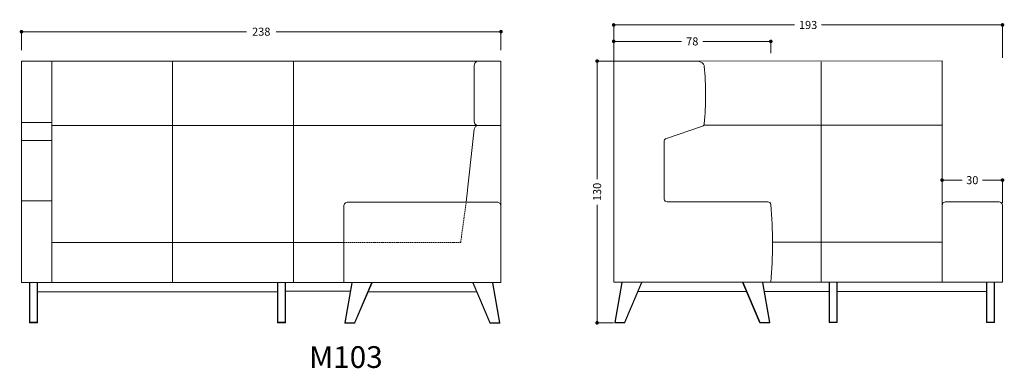
# Model space of a CAD drawing. Extents: x 15714 to 36003, y 3535 to 10566.
# Drawn here: x 26333 to 31221, y 8834 to 10566 of the extents above; entities that cross this region are included whole.
import ezdxf

# ---------------------------------------------------------------- set-up
doc = ezdxf.new("R2010")
doc.units = 0
doc.header["$MEASUREMENT"] = 0
doc.linetypes.add('DASHED2', pattern=[9.525, 6.35, -3.175])
doc.styles.add('Arial', font='arial.ttf')
doc.dimstyles.get("Standard").update_dxf_attribs({"dimtxt": 0.18, "dimasz": 0.18, "dimexe": 0.18, "dimexo": 0.0625, "dimgap": 0.09, "dimtad": 0, "dimtih": 1, "dimtoh": 1, "dimdec": 4, "dimzin": 0, "dimdsep": 46, "dimtxsty": 'Standard', "dimcen": 0.09, "dimadec": 0, "dimazin": 0, "dimtfac": 1, "dimtdec": 4, "dimtofl": 0, "dimtmove": 0, "dimatfit": 0, "dimfxl": 1, "dimtolj": 1, "dimtzin": 0, "dimarcsym": 0})

# ---------------------------------------------------------------- blocks, each defined once
blk = doc.blocks.new('_Dot')
at = {"color": 0, "linetype": 'ByBlock', "lineweight": -2}
blk.add_line((-0.5, 0), (-1, 0), dxfattribs=at)
at = {"color": 0, "linetype": 'ByBlock', "lineweight": 0, "const_width": 0.5}
blk.add_lwpolyline([(-0.25, 0, 1), (0.25, 0, 1)], format="xyb", close=True, dxfattribs=at)
blk = doc.blocks.new('*D369')
at = {"color": 0, "lineweight": 0}
for p, q in [((29281.9, 10360.5), (29194.8, 10360.5)), ((29199.8, 10342.5), (29199.8, 9774.4)), ((29199.8, 9078), (29199.8, 9646.1)), ((29281.9, 9060), (29194.8, 9060))]:
    blk.add_line(p, q, dxfattribs=at)
at = {"layer": 'Defpoints', "color": 0}
for p in [(29282, 10360.5), (29199.8, 9060), (29282, 9060)]:
    blk.add_point(p, dxfattribs=at)
at = {"color": 0, "lineweight": 0, "xscale": 18, "yscale": 18, "zscale": 18}
for p, rotation in [((29199.8, 10360.5), 90), ((29199.8, 9060), 270)]:
    blk.add_blockref('_Dot', p, dxfattribs=dict(at, rotation=rotation))
at = {"color": 0, "lineweight": 0, "insert": (29199.8, 9710.3), "char_height": 40, "attachment_point": 5, "rotation": 90}
blk.add_mtext('\\A1;\\A1;130', dxfattribs=at)
blk = doc.blocks.new('*D371')
at = {"color": 0, "lineweight": 0}
for p, q in [((29282, 10399.7), (29282, 10463.3)), ((30062, 10399.7), (30062, 10463.3)), ((29300, 10458.3), (29618.7, 10458.3)), ((30044, 10458.3), (29725.3, 10458.3))]:
    blk.add_line(p, q, dxfattribs=at)
at = {"layer": 'Defpoints', "color": 0}
for p in [(29282, 10458.3), (29282, 10399.6), (30062, 10399.6)]:
    blk.add_point(p, dxfattribs=at)
at = {"color": 0, "lineweight": 0, "xscale": 18, "yscale": 18, "zscale": 18, "rotation": 180}
blk.add_blockref('_Dot', (29282, 10458.3), dxfattribs=at)
at = {"color": 0, "lineweight": 0, "xscale": 18, "yscale": 18, "zscale": 18}
blk.add_blockref('_Dot', (30062, 10458.3), dxfattribs=at)
at = {"color": 0, "lineweight": 0, "insert": (29672, 10458.3), "char_height": 40, "attachment_point": 5}
blk.add_mtext('\\A1;\\A1;78', dxfattribs=at)
blk = doc.blocks.new('*D391')
at = {"color": 0, "lineweight": 0}
for p, q in [((26342.5, 10415.2), (26342.5, 10511.5)), ((28722.5, 10415.2), (28722.5, 10511.6)), ((26360.5, 10506.5), (27459.1, 10506.5)), ((28704.5, 10506.6), (27605.8, 10506.5))]:
    blk.add_line(p, q, dxfattribs=at)
at = {"layer": 'Defpoints', "color": 0}
for p in [(28722.5, 10506.6), (26342.5, 10415.2), (28722.5, 10415.2)]:
    blk.add_point(p, dxfattribs=at)
at = {"color": 0, "lineweight": 0, "xscale": 18, "yscale": 18, "zscale": 18}
for p, rotation in [((26342.5, 10506.5), 180.0005179528414), ((28722.5, 10506.6), 0.0005179528414414392)]:
    blk.add_blockref('_Dot', p, dxfattribs=dict(at, rotation=rotation))
at = {"color": 0, "lineweight": 0, "insert": (27532.5, 10506.5), "char_height": 40, "attachment_point": 5, "rotation": 0.0005}
blk.add_mtext('\\A1;\\A1;238', dxfattribs=at)
blk = doc.blocks.new('*D392')
at = {"color": 0, "lineweight": 0}
for p, q in [((29282, 10360.6), (29282, 10545)), ((29300, 10540), (30180.3, 10540)), ((31194, 10540), (30313.7, 10540)), ((31212, 10376.3), (31212, 10545))]:
    blk.add_line(p, q, dxfattribs=at)
at = {"layer": 'Defpoints', "color": 0}
for p in [(29282, 10540), (31212, 10376.2), (29282, 10360.5)]:
    blk.add_point(p, dxfattribs=at)
at = {"color": 0, "lineweight": 0, "xscale": 18, "yscale": 18, "zscale": 18, "rotation": 180}
blk.add_blockref('_Dot', (29282, 10540), dxfattribs=at)
at = {"color": 0, "lineweight": 0, "xscale": 18, "yscale": 18, "zscale": 18}
blk.add_blockref('_Dot', (31212, 10540), dxfattribs=at)
at = {"color": 0, "lineweight": 0, "insert": (30247, 10540), "char_height": 40, "attachment_point": 5}
blk.add_mtext('\\A1;\\A1;193', dxfattribs=at)
blk = doc.blocks.new('*D410')
at = {"color": 0, "lineweight": 0}
for p, q in [((30912, 9654.5), (30912, 9773.9)), ((30930, 9768.9), (31011.2, 9768.9)), ((31194, 9768.9), (31112.8, 9768.9)), ((31212, 9654.5), (31212, 9773.9))]:
    blk.add_line(p, q, dxfattribs=at)
at = {"layer": 'Defpoints', "color": 0}
for p in [(31212, 9768.9), (30912, 9654.4), (31212, 9654.4)]:
    blk.add_point(p, dxfattribs=at)
at = {"color": 0, "lineweight": 0, "xscale": 18, "yscale": 18, "zscale": 18, "rotation": 180}
blk.add_blockref('_Dot', (30912, 9768.9), dxfattribs=at)
at = {"color": 0, "lineweight": 0, "xscale": 18, "yscale": 18, "zscale": 18}
blk.add_blockref('_Dot', (31212, 9768.9), dxfattribs=at)
at = {"color": 0, "lineweight": 0, "insert": (31062, 9768.9), "char_height": 40, "attachment_point": 5}
blk.add_mtext('\\A1;\\A1;30', dxfattribs=at)

msp = doc.modelspace()

# ---------------------------------------------------------------- linework, layer by layer
at = {"lineweight": 0}
for points in [[(26342.4, 9259.7), (26342.5, 9325.5), (26342.5, 9385.4), (26342.5, 9445.3), (26342.5, 9505.2), (26342.5, 9565.2), (26342.5, 9625.1), (26342.5, 9685), (26342.5, 9744.9), (26342.5, 9804.9), (26342.5, 9864.8), (26342.5, 9924.7), (26342.5, 9984.6), (26342.5, 10044.5), (26342.5, 10104.4), (26342.5, 10164.2), (26342.5, 10224.1), (26342.5, 10283.9), (26342.5, 10343.7), (26342.5, 10359.5)], [(26492.5, 10359.5), (26342.5, 10359.5)], [(26492.5, 10359.6), (26492.4, 9265.7)], [(26492.5, 10359.6), (26492.4, 9259.7)], [(26492.5, 9259.7), (26492.5, 9325.5), (26492.5, 9385.4), (26492.5, 9445.3), (26492.5, 9505.2), (26492.5, 9565.2), (26492.5, 9625.1), (26492.5, 9685), (26492.5, 9744.9), (26492.5, 9804.9), (26492.5, 9864.8), (26492.5, 9924.7), (26492.5, 9984.6), (26492.5, 10044.5), (26492.5, 10104.4), (26492.5, 10164.2), (26492.5, 10224.1), (26492.5, 10283.9), (26492.5, 10343.7), (26492.5, 10359.6)], [(27092.5, 10039.6), (27092.5, 10359.6), (26492.5, 10359.6)], [(27092.5, 10359.6), (27092.4, 9259.7)], [(28610.1, 10359.6), (27092.5, 10359.6)], [(27692.5, 10359.6), (27692.5, 9259.7)], [(28722.5, 9639.7), (28722.5, 10359.6)], [(29282, 10360.5), (29282, 9261.3)], [(30912, 10041.2), (30912, 10361.2), (29702, 10360.5)], [(30062, 9261.3), (30312, 9261.3), (30312, 10357.3)], [(30912, 10361.2), (30912, 9261.3)], [(26492.4, 10055.7), (26492.4, 10055.7), (26342.5, 10055.7)], [(26492.5, 10039.6), (28722.5, 10039.6)], [(29538.7, 9973.8), (29722.9, 10037.5)], [(29728.7, 10041.9), (30912, 10041.6)], [(26492.4, 9965.7), (26492.4, 9965.7), (26342.5, 9965.7)], [(29282, 9961.3), (29282, 9661.3)], [(29532, 9961.3), (29532, 9674.9)], [(26492.4, 9665.7), (26492.4, 9665.7), (26342.5, 9665.7)], [(29546.9, 9661.3), (30047.1, 9661.3)], [(27092.5, 9459.6), (27092.5, 9459.6), (26492.4, 9459.6)], [(27692.5, 9459.6), (27692.5, 9459.6), (27092.4, 9459.6)], [(27692.5, 9459.6), (27942.5, 9459.6), (27942.5, 9259.7), (27842.5, 9259.7)], [(30912, 9461.2), (30912, 9461.2), (30070.2, 9460.5)], [(26492.4, 9259.7), (26342.4, 9259.7)], [(26382.4, 9259.7), (26382.4, 9062.1)], [(26384.4, 9259.7), (26384.4, 9062.4)], [(26420.4, 9259.7), (26420.4, 9062.4)], [(26422.4, 9259.7), (26422.4, 9062.1)], [(27092.5, 9259.7), (26492.4, 9259.7)], [(27692.5, 9259.7), (27092.4, 9259.7)], [(27612.5, 9259.7), (27612.5, 9062)], [(27614.5, 9259.7), (27614.5, 9062.4)], [(27650.5, 9259.7), (27650.5, 9062.4)], [(27652.5, 9259.7), (27652.5, 9062)], [(27692.5, 9259.7), (27842.5, 9259.7)], [(27962.5, 9259.7), (27942.5, 9259.7)], [(27982.3, 9258.7), (27947.5, 9060.1)], [(27984.6, 9258.7), (27949.5, 9060.4)], [(28722.5, 9259.7), (27962.5, 9259.7)], [(28080.3, 9258.7), (27995.9, 9060.4)], [(28082.3, 9258.7), (27997.9, 9060.1)], [(28582.5, 9258.7), (28666.8, 9060.1)], [(28584.5, 9258.7), (28668.8, 9060.4)], [(28680.2, 9258.7), (28715.2, 9060.4)], [(28682.5, 9258.7), (28717.2, 9060.1)], [(29282, 9261.3), (30042, 9261.3)], [(29322, 9260.3), (29287.2, 9061.7)], [(29324.3, 9260.3), (29289.2, 9062)], [(29420, 9260.3), (29335.7, 9062)], [(29422, 9260.3), (29337.6, 9061.7)], [(29922.2, 9260.3), (30006.6, 9061.7)], [(29924.2, 9260.3), (30008.5, 9062)], [(30019.9, 9260.3), (30055, 9062)], [(30022.2, 9260.3), (30057, 9061.7)], [(30042, 9261.3), (30062, 9261.3)], [(30312, 9261.3), (30912, 9261.3)], [(30352, 9261.3), (30352, 9063.6)], [(30354, 9261.3), (30354, 9064)], [(30390, 9261.3), (30390, 9064)], [(30392, 9261.3), (30392, 9063.6)], [(31132, 9261.3), (31132, 9063.6)], [(31134, 9261.3), (31134, 9064)], [(31170, 9261.3), (31170, 9064)], [(31172, 9261.3), (31172, 9063.6)], [(26422.4, 9214.4), (27612.5, 9214.4)], [(27652.5, 9216.6), (27974.9, 9216.8)], [(28601.3, 9214.4), (28063, 9213.4)], [(29403.2, 9216), (29941, 9216)], [(30030, 9216), (30352, 9216)], [(30392, 9216), (31132, 9216)], [(26382.4, 9062.1), (26382.5, 9062.1), (26382.6, 9062.2), (26382.8, 9062.2), (26383, 9062.3), (26383.3, 9062.3), (26383.7, 9062.4), (26384, 9062.4), (26384.4, 9062.4)], [(26382.4, 9062.1), (26382.5, 9061.7), (26382.6, 9061.3), (26382.8, 9060.9), (26383, 9060.6), (26383.3, 9060.4), (26383.7, 9060.2), (26384, 9060.1), (26384.4, 9060.1)], [(26384.4, 9062.4), (26420.4, 9062.4)], [(26384.4, 9062.4), (26384.4, 9062), (26384.4, 9061.5), (26384.4, 9061.1), (26384.4, 9060.8), (26384.4, 9060.5), (26384.4, 9060.2), (26384.4, 9060.1), (26384.4, 9060.1)], [(26420.4, 9060.1), (26384.4, 9060.1)], [(26420.4, 9062.4), (26420.8, 9062.4), (26421.2, 9062.4), (26421.5, 9062.3), (26421.8, 9062.3), (26422.1, 9062.2), (26422.3, 9062.2), (26422.4, 9062.1), (26422.4, 9062.1)], [(26420.4, 9062.4), (26420.4, 9062), (26420.4, 9061.5), (26420.4, 9061.1), (26420.4, 9060.8), (26420.4, 9060.5), (26420.4, 9060.2), (26420.4, 9060.1), (26420.4, 9060.1)], [(26420.4, 9060.1), (26420.8, 9060.1), (26421.2, 9060.2), (26421.5, 9060.4), (26421.8, 9060.6), (26422.1, 9060.9), (26422.3, 9061.3), (26422.4, 9061.7), (26422.4, 9062.1)], [(27612.5, 9062), (27612.5, 9062.1), (27612.6, 9062.2), (27612.8, 9062.2), (27613.1, 9062.3), (27613.4, 9062.3), (27613.7, 9062.4), (27614.1, 9062.4), (27614.5, 9062.4)], [(27612.5, 9062), (27612.5, 9061.6), (27612.6, 9061.3), (27612.8, 9060.9), (27613.1, 9060.6), (27613.4, 9060.4), (27613.7, 9060.2), (27614.1, 9060.1), (27614.5, 9060)], [(27614.5, 9062.4), (27650.5, 9062.4)], [(27614.5, 9062.4), (27614.5, 9061.9), (27614.5, 9061.5), (27614.5, 9061.1), (27614.5, 9060.7), (27614.5, 9060.5), (27614.5, 9060.2), (27614.5, 9060.1), (27614.5, 9060)], [(27650.5, 9060), (27614.5, 9060)], [(27650.5, 9062.4), (27650.9, 9062.4), (27651.2, 9062.4), (27651.6, 9062.3), (27651.9, 9062.3), (27652.1, 9062.2), (27652.3, 9062.2), (27652.4, 9062.1), (27652.5, 9062)], [(27650.5, 9062.4), (27650.5, 9061.9), (27650.5, 9061.5), (27650.5, 9061.1), (27650.5, 9060.7), (27650.5, 9060.5), (27650.5, 9060.2), (27650.5, 9060.1), (27650.5, 9060)], [(27650.5, 9060), (27650.9, 9060.1), (27651.2, 9060.2), (27651.6, 9060.4), (27651.9, 9060.6), (27652.1, 9060.9), (27652.3, 9061.3), (27652.4, 9061.6), (27652.5, 9062)], [(27947.5, 9060.1), (27947.5, 9060.1), (27947.7, 9060.1), (27947.8, 9060.1), (27948.1, 9060.2), (27948.4, 9060.2), (27948.7, 9060.3), (27949.1, 9060.4), (27949.5, 9060.4)], [(27949.5, 9058.4), (27949.1, 9058.5), (27948.8, 9058.6), (27948.5, 9058.7), (27948.2, 9058.9), (27947.9, 9059.1), (27947.7, 9059.4), (27947.6, 9059.7), (27947.5, 9060.1)], [(27949.5, 9060.4), (27995.9, 9060.4)], [(27949.5, 9060.4), (27949.5, 9060), (27949.5, 9059.7), (27949.5, 9059.3), (27949.5, 9059), (27949.5, 9058.8), (27949.5, 9058.6), (27949.5, 9058.5), (27949.5, 9058.4)], [(27995.9, 9058.4), (27949.5, 9058.4)], [(27995.9, 9058.4), (27995.9, 9058.5), (27995.9, 9058.6), (27995.9, 9058.8), (27995.9, 9059), (27995.9, 9059.3), (27995.9, 9059.7), (27995.9, 9060), (27995.9, 9060.4)], [(27995.9, 9060.4), (27996.3, 9060.4), (27996.7, 9060.3), (27997, 9060.2), (27997.3, 9060.2), (27997.6, 9060.1), (27997.8, 9060.1), (27997.9, 9060.1), (27997.9, 9060.1)], [(27995.9, 9058.4), (27996.3, 9058.5), (27996.6, 9058.6), (27996.9, 9058.7), (27997.2, 9058.9), (27997.5, 9059.1), (27997.7, 9059.4), (27997.8, 9059.7), (27997.9, 9060.1)], [(28668.8, 9060.4), (28668.4, 9060.4), (28668, 9060.3), (28667.7, 9060.2), (28667.4, 9060.2), (28667.2, 9060.1), (28667, 9060.1), (28666.9, 9060.1), (28666.8, 9060.1)], [(28668.8, 9058.4), (28668.4, 9058.5), (28668.1, 9058.6), (28667.8, 9058.7), (28667.5, 9058.9), (28667.3, 9059.1), (28667.1, 9059.4), (28666.9, 9059.7), (28666.8, 9060.1)], [(28668.8, 9058.4), (28668.8, 9058.5), (28668.8, 9058.6), (28668.8, 9058.8), (28668.8, 9059), (28668.8, 9059.3), (28668.8, 9059.7), (28668.8, 9060), (28668.8, 9060.4)], [(28715.3, 9060.4), (28668.8, 9060.4)], [(28668.8, 9058.4), (28715.3, 9058.4)], [(28717.2, 9060.1), (28717.2, 9060.1), (28717.1, 9060.1), (28716.9, 9060.1), (28716.7, 9060.2), (28716.4, 9060.2), (28716, 9060.3), (28715.6, 9060.4), (28715.3, 9060.4)], [(28715.3, 9060.4), (28715.3, 9060), (28715.3, 9059.7), (28715.3, 9059.3), (28715.3, 9059), (28715.3, 9058.8), (28715.3, 9058.6), (28715.3, 9058.5), (28715.3, 9058.4)], [(28715.3, 9058.4), (28715.6, 9058.5), (28715.9, 9058.6), (28716.3, 9058.7), (28716.5, 9058.9), (28716.8, 9059.1), (28717, 9059.4), (28717.1, 9059.7), (28717.2, 9060.1)], [(29287.2, 9061.7), (29287.3, 9061.7), (29287.4, 9061.7), (29287.6, 9061.7), (29287.8, 9061.8), (29288.1, 9061.8), (29288.5, 9061.9), (29288.8, 9062), (29289.2, 9062)], [(29289.2, 9060), (29288.9, 9060.1), (29288.5, 9060.2), (29288.2, 9060.3), (29287.9, 9060.5), (29287.7, 9060.7), (29287.5, 9061), (29287.3, 9061.4), (29287.2, 9061.7)], [(29289.2, 9062), (29335.6, 9062)], [(29289.2, 9062), (29289.2, 9061.6), (29289.2, 9061.3), (29289.2, 9060.9), (29289.2, 9060.6), (29289.2, 9060.4), (29289.2, 9060.2), (29289.2, 9060.1), (29289.2, 9060)], [(29335.6, 9060), (29289.2, 9060)], [(29335.6, 9060), (29335.6, 9060.1), (29335.6, 9060.2), (29335.6, 9060.4), (29335.6, 9060.6), (29335.6, 9060.9), (29335.6, 9061.3), (29335.6, 9061.6), (29335.6, 9062)], [(29335.7, 9062), (29336.1, 9062), (29336.4, 9061.9), (29336.8, 9061.8), (29337.1, 9061.8), (29337.3, 9061.7), (29337.5, 9061.7), (29337.6, 9061.7), (29337.6, 9061.7)], [(29335.7, 9060), (29336, 9060.1), (29336.4, 9060.2), (29336.7, 9060.3), (29337, 9060.5), (29337.2, 9060.7), (29337.4, 9061), (29337.6, 9061.4), (29337.6, 9061.7)], [(30008.5, 9062), (30008.1, 9062), (30007.8, 9061.9), (30007.4, 9061.8), (30007.1, 9061.8), (30006.9, 9061.7), (30006.7, 9061.7), (30006.6, 9061.7), (30006.6, 9061.7)], [(30008.5, 9060), (30008.2, 9060.1), (30007.8, 9060.2), (30007.5, 9060.3), (30007.2, 9060.5), (30007, 9060.7), (30006.8, 9061), (30006.7, 9061.4), (30006.6, 9061.7)], [(30008.6, 9060), (30008.6, 9060.1), (30008.6, 9060.2), (30008.6, 9060.4), (30008.6, 9060.6), (30008.6, 9060.9), (30008.6, 9061.3), (30008.6, 9061.6), (30008.6, 9062)], [(30055, 9062), (30008.6, 9062)], [(30008.6, 9060), (30055, 9060)], [(30057, 9061.7), (30056.9, 9061.7), (30056.8, 9061.7), (30056.6, 9061.7), (30056.4, 9061.8), (30056.1, 9061.8), (30055.8, 9061.9), (30055.4, 9062), (30055, 9062)], [(30055, 9062), (30055, 9061.6), (30055, 9061.3), (30055, 9060.9), (30055, 9060.6), (30055, 9060.4), (30055, 9060.2), (30055, 9060.1), (30055, 9060)], [(30055, 9060), (30055.4, 9060.1), (30055.7, 9060.2), (30056, 9060.3), (30056.3, 9060.5), (30056.5, 9060.7), (30056.7, 9061), (30056.9, 9061.4), (30057, 9061.7)], [(30352, 9063.6), (30352, 9063.7), (30352.1, 9063.8), (30352.3, 9063.8), (30352.6, 9063.9), (30352.9, 9063.9), (30353.2, 9064), (30353.6, 9064), (30354, 9064)], [(30352, 9063.6), (30352, 9063.2), (30352.1, 9062.9), (30352.3, 9062.5), (30352.6, 9062.2), (30352.9, 9062), (30353.2, 9061.8), (30353.6, 9061.7), (30354, 9061.6)], [(30354, 9064), (30390, 9064)], [(30354, 9064), (30354, 9063.6), (30354, 9063.1), (30354, 9062.7), (30354, 9062.4), (30354, 9062.1), (30354, 9061.8), (30354, 9061.7), (30354, 9061.6)], [(30390, 9061.6), (30354, 9061.6)], [(30390, 9064), (30390.4, 9064), (30390.8, 9064), (30391.1, 9063.9), (30391.4, 9063.9), (30391.7, 9063.8), (30391.8, 9063.8), (30392, 9063.7), (30392, 9063.6)], [(30390, 9064), (30390, 9063.6), (30390, 9063.1), (30390, 9062.7), (30390, 9062.4), (30390, 9062.1), (30390, 9061.8), (30390, 9061.7), (30390, 9061.6)], [(30390, 9061.6), (30390.4, 9061.7), (30390.8, 9061.8), (30391.1, 9062), (30391.4, 9062.2), (30391.7, 9062.5), (30391.8, 9062.9), (30392, 9063.2), (30392, 9063.6)], [(31132, 9063.6), (31132, 9063.7), (31132.1, 9063.8), (31132.3, 9063.8), (31132.6, 9063.9), (31132.9, 9063.9), (31133.2, 9064), (31133.6, 9064), (31134, 9064)], [(31132, 9063.6), (31132, 9063.2), (31132.1, 9062.9), (31132.3, 9062.5), (31132.6, 9062.2), (31132.9, 9062), (31133.2, 9061.8), (31133.6, 9061.7), (31134, 9061.6)], [(31134, 9064), (31170, 9064)], [(31134, 9064), (31134, 9063.6), (31134, 9063.1), (31134, 9062.7), (31134, 9062.4), (31134, 9062.1), (31134, 9061.8), (31134, 9061.7), (31134, 9061.6)], [(31170, 9061.6), (31134, 9061.6)], [(31170, 9064), (31170.4, 9064), (31170.8, 9064), (31171.1, 9063.9), (31171.4, 9063.9), (31171.7, 9063.8), (31171.8, 9063.8), (31172, 9063.7), (31172, 9063.6)], [(31170, 9064), (31170, 9063.6), (31170, 9063.1), (31170, 9062.7), (31170, 9062.4), (31170, 9062.1), (31170, 9061.8), (31170, 9061.7), (31170, 9061.6)], [(31170, 9061.6), (31170.4, 9061.7), (31170.8, 9061.8), (31171.1, 9062), (31171.4, 9062.2), (31171.7, 9062.5), (31171.8, 9062.9), (31172, 9063.2), (31172, 9063.6)]]:
    msp.add_lwpolyline(points, dxfattribs=at)
for points in [[(28722.5, 10039.6), (28610.1, 10039.6, -0.414214), (28590.1, 10059.6), (28590.1, 10339.6, -0.414214), (28610.1, 10359.6), (28722.5, 10359.6), (28722.5, 10359.6)], [(29282, 10360.5), (29702, 10360.5, -0.271929), (29732, 10335.5), (29732, 10335.5)], [(28549.8, 9659.7), (28549.8, 9659.7), (28590.1, 10022.2, -0.375435), (28610, 10039.6), (28722.5, 10039.6)], [(28722.5, 9259.7), (28722.5, 9639.7, 0.414214), (28702.5, 9659.7), (27962.5, 9659.7, 0.414214), (27942.5, 9639.7), (27942.5, 9259.7)], [(31212, 9261.3), (30912, 9261.3), (30912, 9641.3, -0.41422), (30932, 9661.3), (31192, 9661.3, -0.414214), (31212, 9641.3), (31212, 9261.3)]]:
    msp.add_lwpolyline(points, format="xyb", dxfattribs=at)
at = {"linetype": 'DASHED2', "lineweight": 0}
for points in [[(28522.5, 9459.7), (28522.5, 9459.7), (28549.8, 9659.7)], [(28522.5, 9459.7), (28522.5, 9459.7), (27942.5, 9459.7)]]:
    msp.add_lwpolyline(points, dxfattribs=at)
at = {"lineweight": 0}
for centre, radius, start, end in [((28143.2, 10193.4), 1595.1, 354.789, 5.1113), ((29717, 10051.3), 15, 293.2408, 349.5277), ((29547, 9961.3), 15, 123.3948, 180), ((29546.9, 9676.3), 15, 185.0622, 270), ((30047.1, 9646.3), 15, 5.0622, 90), ((27791.1, 9454.4), 2279.2, 355.1383, 4.8617)]:
    msp.add_arc(centre, radius, start, end, dxfattribs=at)

# ---------------------------------------------------------------- texts
at = {"lineweight": 0, "insert": (27770, 8943.8), "char_height": 108.08, "attachment_point": 1, "style": 'Arial'}
msp.add_mtext('M103', dxfattribs=at)

# ---------------------------------------------------------------- dimensions: what is measured, and where the dimension line sits
at = {"lineweight": 0}
for base, p1, p2, text, picture, middle in [((29282, 10540), (31212, 10376.2), (29282, 10360.5), '\\A1;193', '*D392', (30247, 10540)), ((31212, 9768.9), (30912, 9654.4), (31212, 9654.4), '\\A1;30', '*D410', (31062, 9768.9))]:
    dim = msp.add_linear_dim(base=base, p1=p1, p2=p2, text=text, dimstyle='Standard', override={"dimtxt": 40, "dimasz": 18, "dimexe": 5, "dimgap": 20, "dimtih": 0, "dimdec": 0, "dimdsep": 0, "dimblk": 'Dot', "dimatfit": 3, "dimlwd": 0, "dimlwe": 0}, dxfattribs=at)
    dim.commit()
    dim.dimension.update_dxf_attribs({"geometry": picture, "text_midpoint": middle})
for p1, p2, distance, text, picture, middle in [((26342.5, 10415.2), (28722.5, 10415.2), 91.4, '\\A1;238', '*D391', (27532.5, 10506.5)), ((30062, 10399.6), (29282, 10399.6), -58.7, '\\A1;78', '*D371', (29672, 10458.3)), ((29282, 10360.5), (29282, 9060), -82.2, '\\A1;130', '*D369', (29199.8, 9710.3))]:
    dim = msp.add_aligned_dim(p1=p1, p2=p2, distance=distance, text=text, dimstyle='Standard', override={"dimtxt": 40, "dimasz": 18, "dimexe": 5, "dimgap": 20, "dimtih": 0, "dimdec": 0, "dimdsep": 0, "dimblk": 'Dot', "dimatfit": 3, "dimlwd": 0, "dimlwe": 0}, dxfattribs=at)
    dim.commit()
    dim.dimension.update_dxf_attribs({"geometry": picture, "text_midpoint": middle})

doc.saveas('drawing.dxf')
